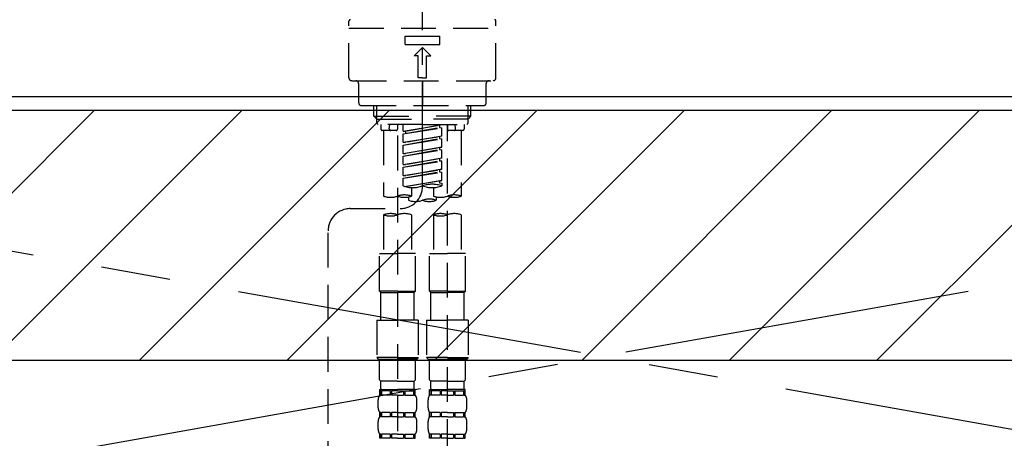
# Model space of a CAD drawing. Extents: x 84007 to 110129, y -21830 to -13430.
# Drawn here: x 100561 to 100916, y -19308 to -19157 of the extents above; entities that cross this region are included whole.
import ezdxf

# ---------------------------------------------------------------- set-up
doc = ezdxf.new("R2010")
doc.units = 0
doc.header["$LTSCALE"] = 50
doc.header["$MEASUREMENT"] = 0
for name, pattern in [('CENTER', [2, 1.25, -0.25, 0.25, -0.25]), ('CENTER2', [1.125, 0.75, -0.125, 0.125, -0.125]), ('DASHED', [0.75, 0.5, -0.25])]:
    doc.linetypes.add(name, pattern=pattern)
for name, color, linetype in [('123-扉向き', 231, 'CENTER'), ('126-甲板', 2, 'CONTINUOUS'), ('150-機器', 8, 'CONTINUOUS'), ('180-補助', 161, 'CONTINUOUS')]:
    doc.layers.add(name, color=color, linetype=linetype)

msp = doc.modelspace()

# ---------------------------------------------------------------- hatches: boundary and pattern name
at = {"layer": '180-補助'}
h = msp.add_hatch(dxfattribs=at)
h.set_pattern_fill('ANSI31', color=13, scale=300, style=0)
h.set_pattern_definition([(45, (-300760.79, -5661.833), (-26.5165043, 26.5165043), [])])
h.paths.add_polyline_path([(99046.29, -19189.89), (101315.29, -19189.89), (101315.29, -19279.89), (99046.29, -19279.89)])

# ---------------------------------------------------------------- linework, layer by layer
at = {"layer": '123-扉向き', "ltscale": 2}
for p, q in [((101296.29, -19184.89), (100246.29, -19371.89)), ((100246.29, -19184.89), (101296.29, -19371.89))]:
    msp.add_line(p, q, dxfattribs=at)
at = {"layer": '126-甲板'}
msp.add_lwpolyline([(101318.29, -19144.89), (99049.29, -19144.89), (99049.29, -19184.89), (101318.29, -19184.89)], close=True, dxfattribs=at)
at = {"layer": '150-機器', "color": 161, "linetype": 'CENTER2'}
msp.add_line((100706.28, -19217.27), (100706.28, -18885.28), dxfattribs=at)
at = {"layer": '150-機器', "color": 13, "linetype": 'DASHED', "ltscale": 0.5}
for p, q in [((100679.85, -19178.25), (100679.85, -19157.81)), ((100732.71, -19178.25), (100732.71, -19157.81)), ((100679.85, -19160.3), (100732.71, -19160.3)), ((100700.05, -19166.29), (100700.05, -19163.29)), ((100700.05, -19163.29), (100712.51, -19163.29)), ((100712.51, -19166.29), (100712.51, -19163.29)), ((100700.05, -19166.29), (100712.51, -19166.29)), ((100703.29, -19170.27), (100706.28, -19167.28)), ((100709.27, -19170.27), (100706.28, -19167.28)), ((100704.78, -19170.27), (100703.29, -19170.27)), ((100704.78, -19178.25), (100704.78, -19170.27)), ((100707.78, -19170.27), (100709.27, -19170.27)), ((100707.78, -19178.25), (100707.78, -19170.27)), ((100680.85, -19179.25), (100731.71, -19179.25)), ((100683.34, -19187.23), (100683.34, -19180.25)), ((100706.28, -19178.25), (100704.78, -19178.25)), ((100706.28, -19178.25), (100707.78, -19178.25)), ((100706.28, -19179.25), (100706.28, -19188.23)), ((100729.22, -19187.23), (100729.22, -19180.25)), ((100684.34, -19188.23), (100728.22, -19188.23)), ((100688.83, -19192.06), (100688.83, -19188.23)), ((100689.84, -19193.06), (100689.84, -19188.23)), ((100722.72, -19193.06), (100722.72, -19188.23)), ((100723.73, -19192.06), (100723.73, -19188.23)), ((100688.83, -19192.06), (100706.28, -19192.06)), ((100689.82, -19193.06), (100688.83, -19192.06)), ((100689.84, -19193.07), (100706.28, -19193.07)), ((100689.87, -19194.55), (100689.87, -19193.06)), ((100723.73, -19192.06), (100706.28, -19192.06)), ((100722.72, -19193.07), (100706.28, -19193.07)), ((100722.69, -19194.55), (100722.69, -19193.06)), ((100722.74, -19193.06), (100723.73, -19192.06)), ((100690.37, -19195.05), (100689.87, -19194.55)), ((100706.28, -19195.05), (100690.32, -19195.05)), ((100691.32, -19195.05), (100691.32, -19196.65)), ((100696.81, -19197.15), (100691.82, -19197.15)), ((100692.32, -19197.15), (100692.32, -19220.77)), ((100694.36, -19196.6), (100694.49, -19195.05)), ((100697.3, -19195.05), (100697.3, -19196.65)), ((100699.3, -19197.41), (100699.3, -19195.05)), ((100699.3, -19197.41), (100713.26, -19195.16)), ((100699.3, -19198.41), (100712.41, -19196.05)), ((100699.3, -19198.41), (100713.26, -19196.16)), ((100699.3, -19197.41), (100700.15, -19197.52)), ((100713.26, -19195.16), (100700.15, -19197.52)), ((100700.15, -19197.52), (100700.15, -19198.26)), ((100706.28, -19195.05), (100722.19, -19195.05)), ((100712.41, -19195.31), (100712.41, -19196.05)), ((100712.41, -19196.05), (100713.26, -19196.16)), ((100712.41, -19196.05), (100713.26, -19196.16)), ((100712.41, -19196.05), (100713.26, -19196.16)), ((100713.26, -19199.15), (100713.26, -19196.16)), ((100713.26, -19199.15), (100713.26, -19196.16)), ((100715.26, -19195.05), (100715.26, -19196.65)), ((100715.26, -19313.54), (100715.26, -19195.05)), ((100720.74, -19197.15), (100715.76, -19197.15)), ((100718.2, -19196.6), (100718.07, -19195.05)), ((100720.24, -19197.15), (100720.24, -19220.77)), ((100721.24, -19195.05), (100721.24, -19196.65)), ((100722.19, -19195.05), (100722.69, -19194.55)), ((100697.3, -19199.01), (100697.3, -19314.18)), ((100699.3, -19201.4), (100699.3, -19198.41)), ((100699.3, -19201.4), (100713.26, -19199.15)), ((100699.3, -19202.4), (100712.41, -19200.04)), ((100699.3, -19202.4), (100713.26, -19200.15)), ((100699.3, -19201.4), (100700.15, -19201.51)), ((100713.26, -19199.15), (100700.15, -19201.51)), ((100712.41, -19199.3), (100712.41, -19200.04)), ((100712.41, -19199.3), (100712.41, -19200.04)), ((100712.41, -19200.04), (100713.26, -19200.15)), ((100712.41, -19200.04), (100713.26, -19200.15)), ((100713.26, -19203.14), (100713.26, -19200.15)), ((100713.26, -19203.14), (100713.26, -19200.15)), ((100699.3, -19205.39), (100699.3, -19202.4)), ((100699.3, -19205.39), (100713.26, -19203.14)), ((100699.3, -19206.39), (100712.41, -19204.03)), ((100699.3, -19206.39), (100713.26, -19204.14)), ((100713.26, -19203.14), (100700.15, -19205.5)), ((100712.41, -19203.28), (100712.41, -19204.03)), ((100712.41, -19203.29), (100712.41, -19204.03)), ((100712.41, -19203.29), (100712.41, -19204.03)), ((100712.41, -19204.03), (100713.26, -19204.14)), ((100712.41, -19204.03), (100713.26, -19204.14)), ((100712.41, -19204.03), (100713.26, -19204.14)), ((100712.46, -19203.27), (100713.26, -19203.14)), ((100713.26, -19207.13), (100713.26, -19204.14)), ((100713.26, -19207.13), (100713.26, -19204.14)), ((100699.3, -19205.39), (100700.15, -19205.5)), ((100699.3, -19209.38), (100699.3, -19206.39)), ((100699.3, -19209.38), (100713.26, -19207.13)), ((100699.3, -19210.38), (100712.41, -19208.02)), ((100699.3, -19210.38), (100713.26, -19208.13)), ((100713.26, -19207.13), (100700.15, -19209.49)), ((100712.41, -19207.28), (100712.41, -19208.02)), ((100712.41, -19207.28), (100712.41, -19208.02)), ((100712.41, -19208.02), (100713.26, -19208.13)), ((100712.41, -19208.02), (100713.26, -19208.13)), ((100713.26, -19211.12), (100713.26, -19208.13)), ((100713.26, -19211.12), (100713.26, -19208.13)), ((100699.3, -19209.38), (100700.15, -19209.49)), ((100699.3, -19213.37), (100699.3, -19210.38)), ((100699.3, -19213.37), (100713.26, -19211.12)), ((100699.3, -19214.37), (100712.41, -19212.01)), ((100699.3, -19214.37), (100713.26, -19212.12)), ((100713.26, -19211.12), (100700.15, -19213.48)), ((100712.41, -19211.26), (100712.41, -19212.01)), ((100712.41, -19211.27), (100712.41, -19212.01)), ((100712.41, -19211.27), (100712.41, -19212.01)), ((100712.41, -19212.01), (100713.26, -19212.12)), ((100712.41, -19212.01), (100713.26, -19212.12)), ((100712.46, -19211.25), (100713.26, -19211.12)), ((100713.26, -19215.11), (100713.26, -19212.12)), ((100713.26, -19215.11), (100713.26, -19212.12)), ((100699.3, -19213.37), (100700.15, -19213.48)), ((100699.3, -19217.1), (100699.3, -19214.37)), ((100699.83, -19217.28), (100713.26, -19215.11)), ((100713.26, -19215.11), (100700.39, -19217.42)), ((100712.41, -19215.25), (100712.41, -19216)), ((100712.41, -19215.26), (100712.41, -19216)), ((100712.41, -19215.26), (100712.41, -19216)), ((100712.46, -19215.24), (100713.26, -19215.11)), ((100702.29, -19217.69), (100702.29, -19220.77)), ((100710.27, -19217.69), (100710.27, -19220.77)), ((100712.41, -19216), (100713.26, -19216.11)), ((100712.41, -19216), (100713.26, -19216.11)), ((100713.26, -19216.11), (100713.26, -19217.1)), ((100701.29, -19221.05), (100701.29, -19222.27)), ((100711.27, -19222.27), (100711.27, -19221.04)), ((100680.34, -19225.26), (100698.31, -19225.24)), ((100692.32, -19227.49), (100692.32, -19241.46)), ((100702.29, -19227.49), (100702.29, -19241.46)), ((100710.27, -19227.49), (100710.27, -19241.46)), ((100720.24, -19227.49), (100720.24, -19241.46)), ((100672.37, -19471.43), (100672.37, -19233.24)), ((100690.82, -19254.92), (100690.82, -19241.46)), ((100690.82, -19241.46), (100697.3, -19241.46)), ((100703.79, -19241.46), (100697.3, -19241.46)), ((100703.79, -19254.92), (100703.79, -19241.46)), ((100708.77, -19254.92), (100708.77, -19241.46)), ((100708.77, -19241.46), (100715.26, -19241.46)), ((100721.74, -19241.46), (100715.26, -19241.46)), ((100721.74, -19254.92), (100721.74, -19241.46)), ((100697.3, -19254.92), (100690.82, -19254.92)), ((100690.82, -19254.92), (100691.32, -19255.42)), ((100691.32, -19255.42), (100697.3, -19255.42)), ((100691.32, -19265.39), (100691.32, -19255.42)), ((100697.3, -19254.92), (100703.79, -19254.92)), ((100703.29, -19255.42), (100697.3, -19255.42)), ((100703.79, -19254.92), (100703.29, -19255.42)), ((100703.29, -19265.39), (100703.29, -19255.42)), ((100715.26, -19254.92), (100708.77, -19254.92)), ((100708.77, -19254.92), (100709.27, -19255.42)), ((100709.27, -19255.42), (100715.26, -19255.42)), ((100709.27, -19265.39), (100709.27, -19255.42)), ((100715.26, -19254.92), (100721.74, -19254.92)), ((100721.24, -19255.42), (100715.26, -19255.42)), ((100721.74, -19254.92), (100721.24, -19255.42)), ((100721.24, -19265.39), (100721.24, -19255.42)), ((100689.82, -19265.39), (100697.3, -19265.39)), ((100689.82, -19265.39), (100689.82, -19278.86)), ((100704.78, -19265.39), (100697.3, -19265.39)), ((100704.78, -19265.39), (100704.78, -19278.86)), ((100707.78, -19265.39), (100715.26, -19265.39)), ((100707.78, -19265.39), (100707.78, -19278.86)), ((100722.74, -19265.39), (100715.26, -19265.39)), ((100722.74, -19265.39), (100722.74, -19278.86)), ((100697.3, -19278.86), (100689.82, -19278.86)), ((100689.82, -19278.86), (100690.32, -19279.36)), ((100690.32, -19279.36), (100697.3, -19279.36)), ((100690.82, -19286.84), (100690.82, -19279.36)), ((100697.3, -19278.86), (100704.78, -19278.86)), ((100704.29, -19279.36), (100697.3, -19279.36)), ((100703.79, -19286.84), (100703.79, -19279.36)), ((100704.78, -19278.86), (100704.29, -19279.36)), ((100715.26, -19278.86), (100707.78, -19278.86)), ((100707.78, -19278.86), (100708.28, -19279.36)), ((100708.28, -19279.36), (100715.26, -19279.36)), ((100708.77, -19286.84), (100708.77, -19279.36)), ((100715.26, -19278.86), (100722.74, -19278.86)), ((100722.24, -19279.36), (100715.26, -19279.36)), ((100721.74, -19286.84), (100721.74, -19279.36)), ((100722.74, -19278.86), (100722.24, -19279.36)), ((100690.82, -19286.84), (100691.32, -19287.34)), ((100691.32, -19289.93), (100691.32, -19287.34)), ((100697.3, -19287.34), (100691.32, -19287.34)), ((100697.3, -19287.34), (100703.29, -19287.34)), ((100703.79, -19286.84), (100703.29, -19287.34)), ((100703.29, -19289.93), (100703.29, -19287.34)), ((100708.77, -19286.84), (100709.27, -19287.34)), ((100709.27, -19289.93), (100709.27, -19287.34)), ((100715.26, -19287.34), (100709.27, -19287.34)), ((100715.26, -19287.34), (100721.24, -19287.34)), ((100721.74, -19286.84), (100721.24, -19287.34)), ((100721.24, -19289.93), (100721.24, -19287.34)), ((100690.82, -19290.33), (100697.3, -19290.33)), ((100690.92, -19292.32), (100690.92, -19290.33)), ((100690.92, -19290.33), (100697.3, -19290.33)), ((100691.32, -19290.83), (100690.92, -19290.83)), ((100691.32, -19292.32), (100690.92, -19292.32)), ((100691.32, -19290.83), (100691.32, -19292.32)), ((100691.42, -19290.33), (100697.3, -19290.33)), ((100691.42, -19290.33), (100697.3, -19290.33)), ((100694.63, -19290.83), (100691.51, -19290.83)), ((100691.51, -19290.83), (100691.51, -19292.32)), ((100694.63, -19292.32), (100691.51, -19292.32)), ((100694.63, -19290.83), (100694.63, -19292.32)), ((100697.3, -19290.83), (100695.09, -19290.83)), ((100695.09, -19290.83), (100695.09, -19292.32)), ((100697.3, -19292.32), (100695.09, -19292.32)), ((100703.69, -19290.33), (100697.3, -19290.33)), ((100697.3, -19290.83), (100699.51, -19290.83)), ((100697.3, -19292.32), (100699.51, -19292.32)), ((100699.51, -19290.83), (100699.51, -19292.32)), ((100699.98, -19290.83), (100703.1, -19290.83)), ((100699.98, -19290.83), (100699.98, -19292.32)), ((100699.98, -19292.32), (100703.1, -19292.32)), ((100703.1, -19290.83), (100703.1, -19292.32)), ((100703.29, -19290.83), (100703.69, -19290.83)), ((100703.29, -19290.83), (100703.29, -19292.32)), ((100703.29, -19292.32), (100703.69, -19292.32)), ((100703.69, -19292.32), (100703.69, -19290.33)), ((100708.77, -19290.33), (100715.26, -19290.33)), ((100708.87, -19292.32), (100708.87, -19290.33)), ((100708.87, -19290.33), (100715.26, -19290.33)), ((100709.27, -19290.83), (100708.87, -19290.83)), ((100709.27, -19292.32), (100708.87, -19292.32)), ((100709.27, -19290.83), (100709.27, -19292.32)), ((100709.37, -19290.33), (100715.26, -19290.33)), ((100709.37, -19290.33), (100715.26, -19290.33)), ((100712.59, -19290.83), (100709.46, -19290.83)), ((100709.46, -19290.83), (100709.46, -19292.32)), ((100712.59, -19292.32), (100709.46, -19292.32)), ((100712.59, -19290.83), (100712.59, -19292.32)), ((100715.26, -19290.83), (100713.05, -19290.83)), ((100713.05, -19290.83), (100713.05, -19292.32)), ((100715.26, -19292.32), (100713.05, -19292.32)), ((100721.64, -19290.33), (100715.26, -19290.33)), ((100715.26, -19290.83), (100717.47, -19290.83)), ((100715.26, -19292.32), (100717.47, -19292.32)), ((100717.47, -19290.83), (100717.47, -19292.32)), ((100717.93, -19290.83), (100721.05, -19290.83)), ((100717.93, -19290.83), (100717.93, -19292.32)), ((100717.93, -19292.32), (100721.05, -19292.32)), ((100721.05, -19290.83), (100721.05, -19292.32)), ((100721.24, -19290.83), (100721.64, -19290.83)), ((100721.24, -19290.83), (100721.24, -19292.32)), ((100721.24, -19292.32), (100721.64, -19292.32)), ((100721.64, -19292.32), (100721.64, -19290.33)), ((100690.32, -19296.86), (100690.32, -19294.07)), ((100704.29, -19296.86), (100704.29, -19294.07)), ((100708.28, -19296.86), (100708.28, -19294.07)), ((100722.24, -19296.86), (100722.24, -19294.07)), ((100690.92, -19300.1), (100690.92, -19298.61)), ((100691.32, -19298.61), (100690.92, -19298.61)), ((100691.32, -19300.1), (100690.92, -19300.1)), ((100691.32, -19298.61), (100691.32, -19300.1)), ((100691.51, -19298.61), (100691.51, -19300.1)), ((100694.63, -19298.61), (100691.51, -19298.61)), ((100694.63, -19300.1), (100691.51, -19300.1)), ((100694.63, -19298.61), (100694.63, -19300.1)), ((100695.09, -19298.61), (100695.09, -19300.1)), ((100697.3, -19298.61), (100695.09, -19298.61)), ((100697.3, -19300.1), (100695.09, -19300.1)), ((100697.3, -19298.61), (100699.51, -19298.61)), ((100697.3, -19300.1), (100699.51, -19300.1)), ((100699.51, -19298.61), (100699.51, -19300.1)), ((100699.98, -19298.61), (100699.98, -19300.1)), ((100699.98, -19298.61), (100703.1, -19298.61)), ((100699.98, -19300.1), (100703.1, -19300.1)), ((100703.1, -19298.61), (100703.1, -19300.1)), ((100703.29, -19298.61), (100703.29, -19300.1)), ((100703.29, -19298.61), (100703.69, -19298.61)), ((100703.29, -19300.1), (100703.69, -19300.1)), ((100703.69, -19300.1), (100703.69, -19298.61)), ((100708.87, -19300.1), (100708.87, -19298.61)), ((100709.27, -19298.61), (100708.87, -19298.61)), ((100709.27, -19300.1), (100708.87, -19300.1)), ((100709.27, -19298.61), (100709.27, -19300.1)), ((100709.46, -19298.61), (100709.46, -19300.1)), ((100712.59, -19298.61), (100709.46, -19298.61)), ((100712.59, -19300.1), (100709.46, -19300.1)), ((100712.59, -19298.61), (100712.59, -19300.1)), ((100713.05, -19298.61), (100713.05, -19300.1)), ((100715.26, -19298.61), (100713.05, -19298.61)), ((100715.26, -19300.1), (100713.05, -19300.1)), ((100715.26, -19298.61), (100717.47, -19298.61)), ((100715.26, -19300.1), (100717.47, -19300.1)), ((100717.47, -19298.61), (100717.47, -19300.1)), ((100717.93, -19298.61), (100717.93, -19300.1)), ((100717.93, -19298.61), (100721.05, -19298.61)), ((100717.93, -19300.1), (100721.05, -19300.1)), ((100721.05, -19298.61), (100721.05, -19300.1)), ((100721.24, -19298.61), (100721.24, -19300.1)), ((100721.24, -19298.61), (100721.64, -19298.61)), ((100721.24, -19300.1), (100721.64, -19300.1)), ((100721.64, -19300.1), (100721.64, -19298.61)), ((100690.32, -19304.64), (100690.32, -19301.85)), ((100704.29, -19304.64), (100704.29, -19301.85)), ((100708.28, -19304.64), (100708.28, -19301.85)), ((100722.24, -19304.64), (100722.24, -19301.85)), ((100690.92, -19307.88), (100690.92, -19306.38)), ((100691.32, -19306.38), (100690.92, -19306.38)), ((100691.32, -19306.38), (100691.32, -19307.88)), ((100691.51, -19306.38), (100691.51, -19307.88)), ((100694.63, -19306.38), (100691.51, -19306.38)), ((100694.63, -19306.38), (100694.63, -19307.88)), ((100695.09, -19306.38), (100695.09, -19307.88)), ((100697.3, -19306.38), (100695.09, -19306.38)), ((100697.3, -19306.38), (100699.51, -19306.38)), ((100699.51, -19306.38), (100699.51, -19307.88)), ((100699.98, -19306.38), (100699.98, -19307.88)), ((100699.98, -19306.38), (100703.1, -19306.38)), ((100703.1, -19306.38), (100703.1, -19307.88)), ((100703.29, -19306.38), (100703.29, -19307.88)), ((100703.29, -19306.38), (100703.69, -19306.38)), ((100703.69, -19307.88), (100703.69, -19306.38)), ((100708.87, -19307.88), (100708.87, -19306.38)), ((100709.27, -19306.38), (100708.87, -19306.38)), ((100709.27, -19306.38), (100709.27, -19307.88)), ((100709.46, -19306.38), (100709.46, -19307.88)), ((100712.59, -19306.38), (100709.46, -19306.38)), ((100712.59, -19306.38), (100712.59, -19307.88)), ((100713.05, -19306.38), (100713.05, -19307.88)), ((100715.26, -19306.38), (100713.05, -19306.38)), ((100715.26, -19306.38), (100717.47, -19306.38)), ((100717.47, -19306.38), (100717.47, -19307.88)), ((100717.93, -19306.38), (100717.93, -19307.88)), ((100717.93, -19306.38), (100721.05, -19306.38)), ((100721.05, -19306.38), (100721.05, -19307.88)), ((100721.24, -19306.38), (100721.24, -19307.88)), ((100721.24, -19306.38), (100721.64, -19306.38)), ((100721.64, -19307.88), (100721.64, -19306.38)), ((100691.32, -19307.88), (100690.92, -19307.88)), ((100694.63, -19307.88), (100691.51, -19307.88)), ((100697.3, -19307.88), (100695.09, -19307.88)), ((100697.3, -19307.88), (100699.51, -19307.88)), ((100699.98, -19307.88), (100703.1, -19307.88)), ((100703.29, -19307.88), (100703.69, -19307.88)), ((100709.27, -19307.88), (100708.87, -19307.88)), ((100712.59, -19307.88), (100709.46, -19307.88)), ((100715.26, -19307.88), (100713.05, -19307.88)), ((100715.26, -19307.88), (100717.47, -19307.88)), ((100717.93, -19307.88), (100721.05, -19307.88)), ((100721.24, -19307.88), (100721.64, -19307.88))]:
    msp.add_line(p, q, dxfattribs=at)
for centre, radius, start, end in [((100680.35, -19157.81), 0.499, 90, 180), ((100732.21, -19157.81), 0.499, 0, 90), ((100680.85, -19178.25), 0.997, 180, 270), ((100682.34, -19180.25), 0.997, 0, 90), ((100730.22, -19180.25), 0.997, 90, 180), ((100731.71, -19178.25), 0.997, 270, 0), ((100684.34, -19187.23), 0.997, 180, 270), ((100728.22, -19187.23), 0.997, 270, 0), ((100691.82, -19196.65), 0.499, 180, 270), ((100694.86, -19196.65), 0.499, 175.0337, 270), ((100696.81, -19196.65), 0.499, 270, 0), ((100715.76, -19196.65), 0.499, 180, 270), ((100717.7, -19196.65), 0.499, 270, 4.9663), ((100720.74, -19196.65), 0.499, 270, 0), ((100698.3, -19217.27), 7.98, 270.0651, 0), ((100702.79, -19207.23), 10.47, 250.5288, 289.4712), ((100709.77, -19226.98), 10.47, 70.5288, 109.4712), ((100709.77, -19207.23), 10.47, 250.5288, 289.4712), ((100694.81, -19213.72), 7.48, 250.5288, 289.4712), ((100699.8, -19227.82), 7.48, 70.5288, 109.4712), ((100699.8, -19213.72), 7.48, 250.5288, 289.4712), ((100703.79, -19215.22), 7.48, 250.5288, 289.4712), ((100708.77, -19229.32), 7.48, 70.5288, 109.4712), ((100708.77, -19215.22), 7.48, 250.5288, 289.4712), ((100712.76, -19213.72), 7.48, 250.5288, 289.4712), ((100717.75, -19227.82), 7.48, 70.5288, 109.4712), ((100717.75, -19213.72), 7.48, 250.5288, 289.4712), ((100680.35, -19233.24), 7.98, 90.0651, 180), ((100694.81, -19234.54), 7.48, 70.5288, 109.4712), ((100694.81, -19220.43), 7.48, 250.5288, 289.4712), ((100699.8, -19234.54), 7.48, 70.5288, 109.4712), ((100712.76, -19234.54), 7.48, 70.5288, 109.4712), ((100712.76, -19220.43), 7.48, 250.5288, 289.4712), ((100717.75, -19234.54), 7.48, 70.5288, 109.4712), ((100691.72, -19289.93), 0.399, 180, 270), ((100702.89, -19289.93), 0.399, 270, 0), ((100709.67, -19289.93), 0.399, 180, 270), ((100720.84, -19289.93), 0.399, 270, 0), ((100693.17, -19294.07), 2.84, 142.1507, 180), ((100701.44, -19294.07), 2.84, 0, 37.8493), ((100711.12, -19294.07), 2.84, 142.1507, 180), ((100719.39, -19294.07), 2.84, 0, 37.8493), ((100693.17, -19296.86), 2.84, 180, 217.8493), ((100701.44, -19296.86), 2.84, 322.1507, 0), ((100711.12, -19296.86), 2.84, 180, 217.8493), ((100719.39, -19296.86), 2.84, 322.1507, 0), ((100693.17, -19301.85), 2.84, 142.1507, 180), ((100701.44, -19301.85), 2.84, 0, 37.8493), ((100711.12, -19301.85), 2.84, 142.1507, 180), ((100719.39, -19301.85), 2.84, 0, 37.8493), ((100693.17, -19304.64), 2.84, 180, 217.8493), ((100701.44, -19304.64), 2.84, 322.1507, 0), ((100711.12, -19304.64), 2.84, 180, 217.8493), ((100719.39, -19304.64), 2.84, 322.1507, 0)]:
    msp.add_arc(centre, radius, start, end, dxfattribs=at)
at = {"layer": '180-補助', "color": 13}
msp.add_lwpolyline([(99046.29, -19189.89), (101315.29, -19189.89), (101315.29, -19279.89), (99046.29, -19279.89)], close=True, dxfattribs=at)

doc.saveas('drawing.dxf')
